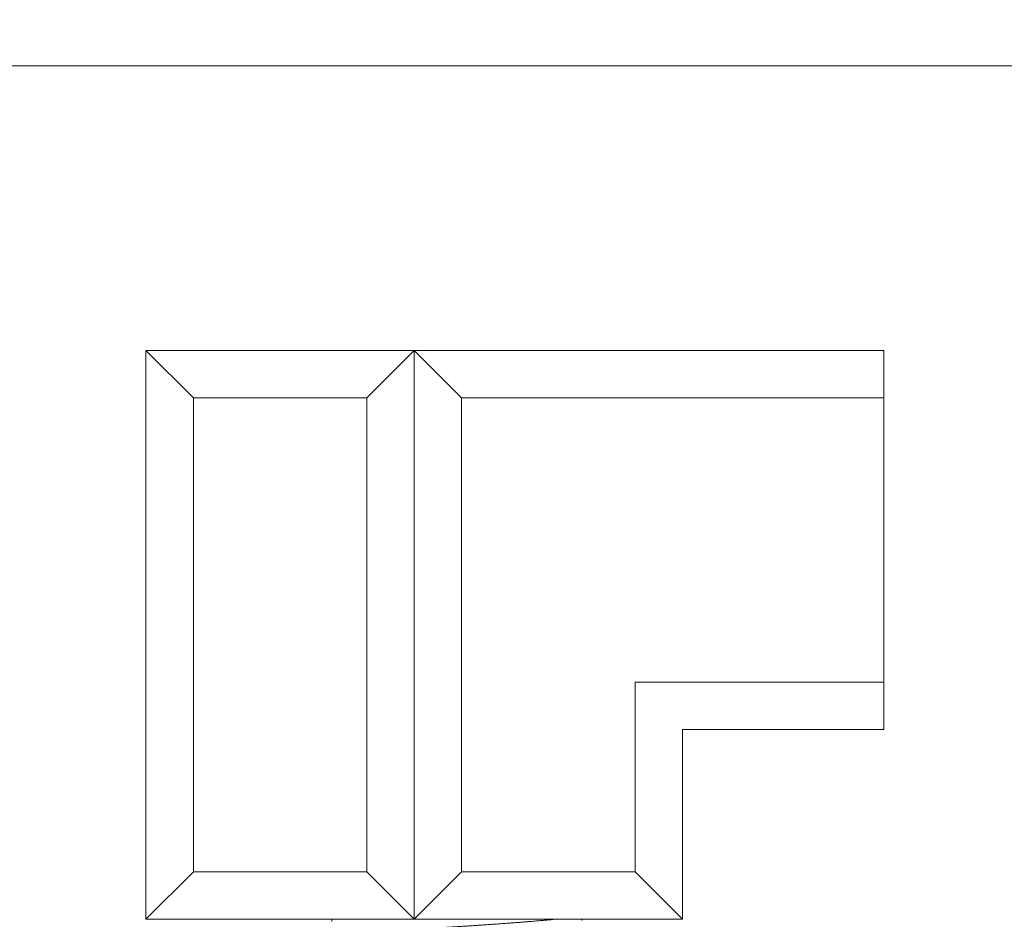
# Model space of a CAD drawing. Extents: x -137 to 527, y -37 to 393.
# Drawn here: x -111 to -110, y 372 to 372 of the extents above; entities that cross this region are included whole.
import ezdxf

# ---------------------------------------------------------------- set-up
doc = ezdxf.new("R2010")
doc.units = 0
doc.header["$LTSCALE"] = 0.1
doc.header["$MEASUREMENT"] = 0
doc.layers.get('0').update_dxf_attribs({"linetype": 'CONTINUOUS', "lineweight": 15})
doc.layers.get('DEFPOINTS').update_dxf_attribs({"linetype": 'CONTINUOUS', "lineweight": 15})
doc.layers.add('TEXT', color=7, linetype='CONTINUOUS', lineweight=15)
doc.styles.add('ROMAND', font='romand.shx', dxfattribs={"oblique": 15})
doc.dimstyles.new('ROMAND', dxfattribs={"dimscale": 36, "dimtxt": 0.125, "dimasz": 0.125, "dimexe": 0.0625, "dimexo": 0.0625, "dimgap": 0.0625, "dimtad": 0, "dimtih": 1, "dimtoh": 1, "dimdec": 3, "dimzin": 0, "dimdsep": 46, "dimlunit": 4, "dimtxsty": 'ROMAND', "dimcen": 0, "dimadec": 0, "dimazin": 0, "dimtfac": 1, "dimtdec": 3, "dimtofl": 0, "dimtmove": 0, "dimatfit": 3, "dimfxl": 0, "dimtolj": 1, "dimtzin": 0, "dimarcsym": 0})

# ---------------------------------------------------------------- blocks, each defined once
blk = doc.blocks.new('*D157')
at = {"layer": 'DEFPOINTS', "color": 0}
for p in [(-127.71416, 376.77778), (-107.94539, 376.77778), (-117.95496, 346.21528)]:
    blk.add_point(p, dxfattribs=at)
at = {"layer": 'TEXT', "color": 0, "lineweight": -2}
for p, q in [((-110.19539, 376.77778), (-129.96416, 376.77778)), ((-127.71416, 372.27778), (-127.71416, 368.99653)), ((-127.71416, 350.71528), (-127.71416, 353.99653)), ((-120.20496, 346.21528), (-129.96416, 346.21528))]:
    blk.add_line(p, q, dxfattribs=at)
at = {"layer": 'TEXT', "color": 0}
for points in [[(-128.46416, 372.27778), (-126.96416, 372.27778), (-127.71416, 376.77778)], [(-128.46416, 350.71528), (-126.96416, 350.71528), (-127.71416, 346.21528)]]:
    blk.add_solid(points, dxfattribs=at)
at = {"layer": 'TEXT', "color": 0, "insert": (-127.71416, 361.49653), "char_height": 4.5, "attachment_point": 5, "style": 'ROMAND'}
blk.add_mtext('\\A1;30{\\H1.000000x;\\S5/8;}"', dxfattribs=at)

msp = doc.modelspace()

# ---------------------------------------------------------------- linework, layer by layer
for p, q in [((-104.00789, 372.46528), (-111.50789, 372.46528)), ((-110.29906, 372.27778), (-110.78519, 372.27778)), ((-110.78519, 372.27778), (-110.78519, 371.90278)), ((-110.78519, 372.27778), (-110.75394, 372.24653)), ((-110.60842, 372.27778), (-110.63967, 372.24653)), ((-110.60842, 372.27778), (-110.60842, 371.90278)), ((-110.60842, 372.27778), (-110.57717, 372.24653)), ((-110.29906, 372.27778), (-110.29906, 372.02778)), ((-110.63967, 372.24653), (-110.75394, 372.24653)), ((-110.75394, 372.24653), (-110.75394, 371.93403)), ((-110.63967, 372.24653), (-110.63967, 371.93403)), ((-110.57717, 372.24653), (-110.57717, 371.93403)), ((-110.57717, 372.24653), (-110.29906, 372.24653)), ((-110.29906, 372.05903), (-110.46289, 372.05903)), ((-110.46289, 372.05903), (-110.46289, 371.93403)), ((-110.29906, 372.02778), (-110.43164, 372.02778)), ((-110.43164, 372.02778), (-110.43164, 371.90278)), ((-110.78519, 371.90278), (-110.75394, 371.93403)), ((-110.63967, 371.93403), (-110.75394, 371.93403)), ((-110.60842, 371.90278), (-110.63967, 371.93403)), ((-110.60842, 371.90278), (-110.57717, 371.93403)), ((-110.57717, 371.93403), (-110.46289, 371.93403)), ((-110.43164, 371.90278), (-110.46289, 371.93403)), ((-110.60842, 371.90278), (-110.78519, 371.90278)), ((-110.66274, 371.90278), (-110.66274, 371.90136)), ((-110.60842, 371.90278), (-110.43164, 371.90278)), ((-110.49797, 371.90189), (-110.49797, 371.90278))]:
    msp.add_line(p, q)
at = {"color": 8}
msp.add_open_spline([(-110.68547, 371.88783), (-110.68547, 371.88787), (-110.68546, 371.88796), (-110.68538, 371.88809), (-110.68525, 371.88824), (-110.68504, 371.88839), (-110.68474, 371.88856), (-110.68434, 371.88874), (-110.68384, 371.88893), (-110.68325, 371.88912), (-110.68255, 371.88931), (-110.68172, 371.88951), (-110.68075, 371.88972), (-110.67963, 371.88994), (-110.67832, 371.89018), (-110.67684, 371.89042), (-110.67523, 371.89066), (-110.67356, 371.89089), (-110.67186, 371.8911), (-110.67014, 371.89131), (-110.66842, 371.89151), (-110.66666, 371.8917), (-110.66487, 371.89188), (-110.66306, 371.89206), (-110.66132, 371.89222), (-110.65965, 371.89237), (-110.65807, 371.89251), (-110.65652, 371.89264), (-110.6549, 371.89278), (-110.65314, 371.89292), (-110.65122, 371.89308), (-110.64913, 371.89325), (-110.64687, 371.89343), (-110.6445, 371.89361), (-110.64203, 371.8938), (-110.63947, 371.894), (-110.63675, 371.8942), (-110.63386, 371.89441), (-110.6308, 371.89463), (-110.62751, 371.89487), (-110.62408, 371.89511), (-110.6206, 371.89535), (-110.61722, 371.89557), (-110.61396, 371.89579), (-110.61082, 371.896), (-110.60781, 371.89619), (-110.60485, 371.89638), (-110.60196, 371.89657), (-110.59914, 371.89675), (-110.5965, 371.89691), (-110.59405, 371.89706), (-110.5918, 371.8972), (-110.58962, 371.89733), (-110.58741, 371.89747), (-110.58506, 371.89761), (-110.58255, 371.89777), (-110.57989, 371.89794), (-110.57709, 371.89812), (-110.57424, 371.8983), (-110.57134, 371.89849), (-110.56842, 371.89868), (-110.5654, 371.89889), (-110.56228, 371.8991), (-110.55908, 371.89932), (-110.55574, 371.89955), (-110.55237, 371.89979), (-110.54906, 371.90003), (-110.54595, 371.90026), (-110.54303, 371.90048), (-110.54031, 371.90069), (-110.53778, 371.90088), (-110.53536, 371.90107), (-110.53305, 371.90126), (-110.53087, 371.90143), (-110.52889, 371.9016), (-110.52709, 371.90175), (-110.52548, 371.90189), (-110.52396, 371.90202), (-110.52245, 371.90215), (-110.52088, 371.9023), (-110.51925, 371.90246), (-110.51765, 371.90262), (-110.5166, 371.90273), (-110.5161, 371.90278)], degree=3, knots=[0, 0, 0, 0, 0.0067321, 0.0139747, 0.0217277, 0.0299912, 0.038765, 0.0480494, 0.0578441, 0.0672711, 0.077127, 0.0874118, 0.0981254, 0.109268, 0.1208394, 0.133441, 0.1455323, 0.1571132, 0.1681837, 0.178744, 0.1887939, 0.1983335, 0.2082374, 0.2175239, 0.2261928, 0.2342442, 0.2416781, 0.2484106, 0.2556536, 0.2634068, 0.2716705, 0.2804445, 0.2897289, 0.2995236, 0.3089505, 0.3188063, 0.3290909, 0.3398043, 0.3509465, 0.3625175, 0.3751191, 0.3872103, 0.3987912, 0.4098618, 0.4204221, 0.430472, 0.4400115, 0.4499155, 0.459202, 0.4678709, 0.4759223, 0.4833561, 0.4900887, 0.4973316, 0.5050849, 0.5133486, 0.5221226, 0.531407, 0.5412017, 0.5506286, 0.5604843, 0.5707689, 0.5814823, 0.5926245, 0.6041956, 0.6167971, 0.6288884, 0.6404693, 0.6515399, 0.6621001, 0.67215, 0.6816896, 0.6915936, 0.70088, 0.709549, 0.7176003, 0.7250342, 0.7317668, 0.7390097, 0.746763, 0.7550266, 0.7638007, 0.7721122, 0.7721122, 0.7721122, 0.7721122], dxfattribs=at)

# ---------------------------------------------------------------- dimensions: what is measured, and where the dimension line sits
at = {"layer": 'TEXT'}
dim = msp.add_linear_dim(base=(-127.7141564185, 376.7777831916), p1=(-117.9549564031, 346.2152831916), p2=(-107.945391501, 376.7777831916), angle=90, text='<>"', dimstyle='ROMAND', override={"dimlunit": 5}, dxfattribs=at)
dim.commit()
dim.dimension.update_dxf_attribs({"geometry": '*D157', "text_midpoint": (-127.7141564185, 361.4965331916)})

doc.saveas('drawing.dxf')
